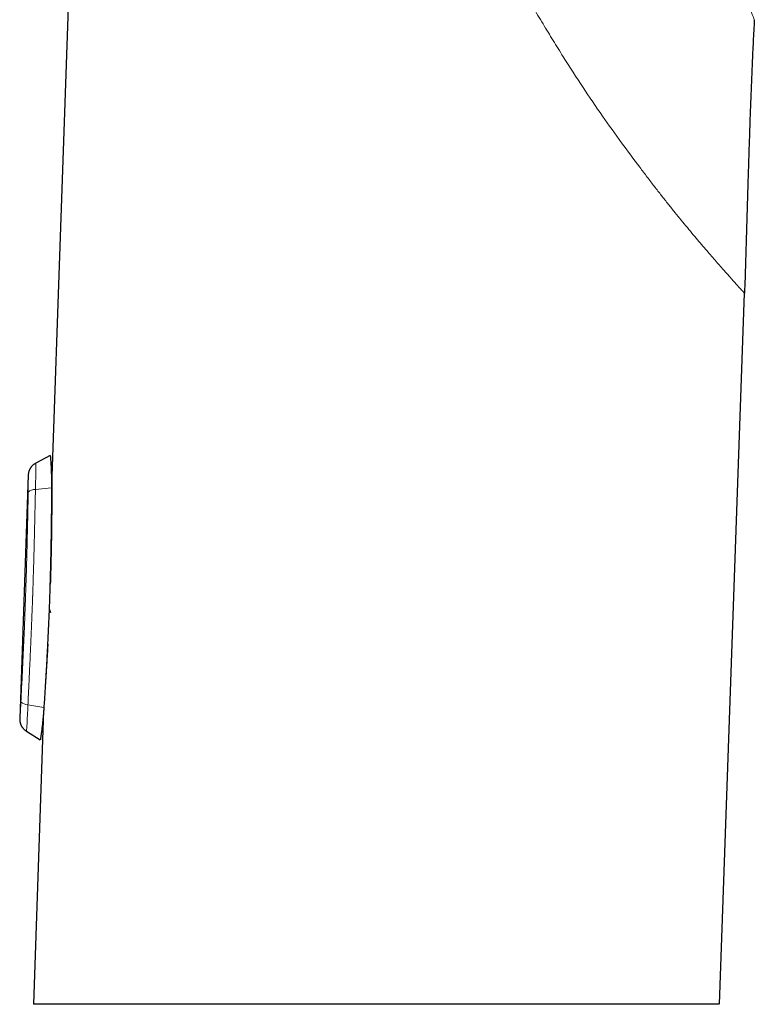
# Model space of a CAD drawing. Units: millimetres. Extents: x 8 to 558, y 12 to 504.
# Drawn here: x 405 to 457, y 338 to 407 of the extents above; entities that cross this region are included whole.
import ezdxf

# ---------------------------------------------------------------- set-up
doc = ezdxf.new("R2010")
doc.units = ezdxf.units.MM

msp = doc.modelspace()

# ---------------------------------------------------------------- linework, layer by layer
at = {"color": 7, "linetype": 'Continuous', "lineweight": 30}
for p, q in [((410.091, 457.457), (407.222, 375.292)), ((454.127, 338.188), (455.872, 388.15)), ((407.111, 376.754), (406.092, 376.212)), ((405.562, 375.364), (404.965, 358.261)), ((407.121, 368.792), (407.143, 368.728)), ((407.032, 365.98), (407.126, 365.706)), ((406.909, 363.264), (406.923, 363.224)), ((406.647, 358.823), (405.927, 338.189)), ((405.435, 357.378), (406.413, 356.767))]:
    msp.add_line(p, q, dxfattribs=at)
at = {"color": 252, "linetype": 'Continuous', "lineweight": 0}
for p, q in [((407.201, 374.47), (406.071, 374.358)), ((406.662, 359.039), (405.542, 359.229))]:
    msp.add_line(p, q, dxfattribs=at)
for centre, start, end in [((406.035, 373.669), 87.06878, 132.92278), ((405.555, 359.919), 223.07722, 268.93122)]:
    msp.add_arc(centre, 0.69, start, end, dxfattribs=at)
for points, knots in [([(455.872, 388.15), (455.859, 388.164), (455.833, 388.192), (455.627, 388.417), (455.302, 388.774), (454.864, 389.259), (454.337, 389.854), (453.737, 390.542), (453.05, 391.342), (452.278, 392.25), (451.574, 393.093), (450.98, 393.825), (450.517, 394.404), (450.038, 395.011), (449.545, 395.646), (449.036, 396.308), (448.27, 397.318), (447.222, 398.728), (445.882, 400.596), (444.512, 402.618), (443.359, 404.405), (442.427, 405.905), (441.715, 407.075), (440.999, 408.282), (440.276, 409.524), (439.553, 410.801), (438.835, 412.116), (438.12, 413.466), (437.121, 415.417), (435.866, 418.001), (434.403, 421.257), (433.006, 424.618), (431.687, 428.086), (430.469, 431.664), (429.185, 435.87), (427.916, 440.682), (426.766, 446.08), (425.853, 451.489), (425.458, 455.115), (425.261, 456.925)], [0, 0, 0, 0, 0.0205626, 0.0411807, 0.0620862, 0.0832917, 0.1025709, 0.1221167, 0.1420755, 0.1625805, 0.183609, 0.1942912, 0.205105, 0.216065, 0.2271849, 0.2384778, 0.2499557, 0.2776228, 0.3062442, 0.335747, 0.3662597, 0.3819314, 0.3978954, 0.4141629, 0.4307444, 0.4476211, 0.4647762, 0.4822211, 0.4999662, 0.5397053, 0.5801637, 0.6214128, 0.6634629, 0.7062998, 0.7499876, 0.8131434, 0.8757823, 0.9380302, 1, 1, 1, 1]), ([(456.561, 407.365), (456.555, 407.38), (456.544, 407.408), (456.457, 407.627), (456.326, 407.963), (456.149, 408.416), (455.937, 408.967), (455.678, 409.647), (455.374, 410.458), (455.026, 411.404), (454.66, 412.421), (454.282, 413.495), (453.84, 414.777), (453.337, 416.276), (452.781, 418.006), (452.24, 419.792), (451.704, 421.62), (451.179, 423.49), (450.671, 425.398), (450.131, 427.534), (449.57, 429.906), (448.999, 432.52), (448.468, 435.168), (447.98, 437.844), (447.537, 440.543), (447.117, 443.423), (446.732, 446.48), (446.394, 449.714), (446.12, 452.956), (445.995, 455.122), (445.932, 456.205)], [0, 0, 0, 0, 0.0208233, 0.0416515, 0.0624773, 0.0832876, 0.1041173, 0.124965, 0.1499629, 0.174965, 0.1999661, 0.224964, 0.24997, 0.2856846, 0.3213976, 0.3571124, 0.3928308, 0.4285458, 0.4642633, 0.4999794, 0.5466449, 0.5933142, 0.6399845, 0.6866524, 0.7333213, 0.7799873, 0.8349883, 0.8899934, 0.9449957, 1, 1, 1, 1]), ([(406.092, 376.212), (406.096, 376.19), (406.104, 376.145), (406.101, 375.751), (406.09, 375.15), (406.077, 374.624), (406.071, 374.358)], [0, 0, 0, 0, 0.241207, 0.488789, 0.741747, 1, 1, 1, 1]), ([(405.565, 374.174), (405.566, 374.231), (405.569, 374.345), (405.57, 374.508), (405.571, 374.661), (405.571, 374.802), (405.57, 374.93), (405.568, 375.061), (405.566, 375.187), (405.564, 375.288), (405.563, 375.352), (405.562, 375.36), (405.562, 375.364)], [0, 0, 0, 0, 0.083383, 0.16647, 0.250437, 0.333695, 0.416662, 0.500391, 0.625129, 0.750246, 0.875198, 1, 1, 1, 1]), ([(406.071, 374.358), (406.068, 374.242), (406.063, 374.015), (406.056, 373.68), (406.049, 373.357), (406.042, 373.047), (406.035, 372.751), (406.029, 372.469), (406.023, 372.201), (406.017, 371.946), (406.012, 371.703), (406.006, 371.472), (406.001, 371.255), (405.996, 371.05), (405.993, 370.899), (405.99, 370.799), (405.989, 370.746), (405.988, 370.694), (405.986, 370.641), (405.985, 370.578), (405.98, 370.403), (405.972, 370.084), (405.96, 369.631), (405.947, 369.15), (405.933, 368.678), (405.919, 368.233), (405.906, 367.815), (405.894, 367.439), (405.886, 367.18), (405.881, 367.038), (405.879, 366.995), (405.878, 366.951), (405.876, 366.907), (405.875, 366.864), (405.87, 366.741), (405.863, 366.535), (405.852, 366.241), (405.841, 365.933), (405.828, 365.613), (405.815, 365.279), (405.801, 364.94), (405.787, 364.595), (405.772, 364.245), (405.757, 363.883), (405.741, 363.51), (405.724, 363.127), (405.706, 362.732), (405.688, 362.326), (405.669, 361.909), (405.649, 361.482), (405.629, 361.046), (405.608, 360.604), (405.587, 360.154), (405.565, 359.694), (405.55, 359.386), (405.542, 359.229)], [0, 0, 0, 0, 0.023379, 0.045878, 0.067497, 0.088237, 0.108097, 0.126746, 0.144545, 0.161495, 0.177595, 0.192846, 0.207247, 0.220798, 0.233499, 0.237064, 0.240555, 0.243973, 0.247318, 0.251065, 0.256504, 0.281913, 0.314156, 0.345755, 0.376713, 0.407027, 0.433172, 0.458818, 0.480974, 0.483847, 0.486713, 0.489573, 0.492426, 0.495272, 0.498112, 0.516504, 0.535761, 0.555884, 0.576873, 0.598727, 0.621447, 0.643661, 0.666643, 0.690394, 0.714914, 0.740202, 0.766258, 0.793082, 0.820673, 0.849032, 0.878158, 0.90751, 0.937601, 0.968431, 1, 1, 1, 1]), ([(405.051, 359.448), (405.062, 359.677), (405.085, 360.133), (405.119, 360.822), (405.152, 361.51), (405.185, 362.199), (405.217, 362.888), (405.248, 363.565), (405.277, 364.23), (405.304, 364.881), (405.33, 365.534), (405.354, 366.186), (405.378, 366.85), (405.401, 367.526), (405.423, 368.212), (405.443, 368.899), (405.462, 369.584), (405.48, 370.269), (405.496, 370.941), (405.511, 371.599), (405.525, 372.244), (405.539, 372.888), (405.552, 373.533), (405.561, 373.96), (405.565, 374.174)], [0, 0, 0, 0, 0.0475546, 0.094891, 0.1420344, 0.1890102, 0.2358443, 0.2825626, 0.326529, 0.3704378, 0.4143112, 0.4581715, 0.5020409, 0.5481809, 0.5943153, 0.6404701, 0.6866712, 0.7329444, 0.7793152, 0.8231488, 0.8671132, 0.9112293, 0.9555181, 1, 1, 1, 1]), ([(404.965, 358.261), (404.965, 358.261), (404.965, 358.257), (404.966, 358.269), (404.968, 358.294), (404.973, 358.341), (404.978, 358.404), (404.986, 358.485), (404.994, 358.582), (405.003, 358.695), (405.013, 358.823), (405.023, 358.963), (405.033, 359.116), (405.042, 359.278), (405.048, 359.391), (405.051, 359.448)], [0, 0, 0, 0, 0.000161, 0.083852, 0.16689, 0.250181, 0.334061, 0.417085, 0.500213, 0.584215, 0.667198, 0.750216, 0.834074, 0.916948, 1, 1, 1, 1]), ([(405.542, 359.229), (405.531, 358.972), (405.508, 358.458), (405.476, 357.846), (405.453, 357.481), (405.436, 357.332), (405.435, 357.378), (405.435, 357.378)], [0, 0, 0, 0, 0.2508559, 0.5011909, 0.7508985, 0.999872, 1, 1, 1, 1])]:
    msp.add_open_spline(points, degree=3, knots=knots, dxfattribs=at)
at = {"color": 7, "linetype": 'Continuous', "lineweight": 30}
for points, knots in [([(456.561, 407.365), (456.533, 406.853), (456.479, 405.829), (456.408, 404.293), (456.344, 402.756), (456.285, 401.219), (456.231, 399.682), (456.181, 398.144), (456.127, 396.415), (456.07, 394.493), (456.008, 392.378), (455.943, 390.264), (455.896, 388.855), (455.872, 388.15)], [0, 0, 0, 0, 0.079998, 0.159993, 0.239989, 0.319985, 0.399983, 0.479983, 0.559985, 0.669989, 0.779995, 0.889999, 1, 1, 1, 1]), ([(407.112, 376.753), (407.112, 376.753), (407.112, 376.754), (407.112, 376.746), (407.114, 376.728), (407.116, 376.7), (407.119, 376.662), (407.123, 376.613), (407.128, 376.555), (407.133, 376.488), (407.138, 376.413), (407.143, 376.335), (407.149, 376.257), (407.153, 376.181), (407.158, 376.101), (407.163, 376.017), (407.168, 375.93), (407.172, 375.84), (407.176, 375.746), (407.181, 375.647), (407.184, 375.544), (407.188, 375.436), (407.192, 375.324), (407.194, 375.21), (407.197, 375.093), (407.199, 374.975), (407.2, 374.853), (407.201, 374.728), (407.201, 374.6), (407.201, 374.513), (407.201, 374.47)], [0, 0, 0, 0, 0.016754, 0.060022, 0.103324, 0.146593, 0.191119, 0.235681, 0.280206, 0.323445, 0.366718, 0.409956, 0.443349, 0.476773, 0.510197, 0.543589, 0.575449, 0.607309, 0.639399, 0.67149, 0.704321, 0.737152, 0.770246, 0.80334, 0.835807, 0.868289, 0.900756, 0.933831, 0.966925, 1, 1, 1, 1]), ([(406.092, 376.212), (406.068, 376.198), (406.021, 376.172), (405.958, 376.127), (405.903, 376.083), (405.86, 376.042), (405.826, 376.007), (405.8, 375.977), (405.778, 375.95), (405.759, 375.926), (405.739, 375.898), (405.715, 375.863), (405.688, 375.817), (405.66, 375.764), (405.635, 375.706), (405.612, 375.645), (405.593, 375.582), (405.578, 375.514), (405.567, 375.441), (405.564, 375.39), (405.562, 375.364)], [0, 0, 0, 0, 0.08004, 0.153966, 0.221224, 0.281391, 0.324211, 0.36218, 0.39522, 0.423275, 0.451372, 0.493657, 0.543875, 0.601939, 0.667686, 0.72564, 0.788142, 0.85493, 0.925681, 1, 1, 1, 1]), ([(407.222, 375.292), (407.222, 375.292), (407.222, 375.292), (407.222, 375.28), (407.222, 375.256), (407.223, 375.221), (407.223, 375.169), (407.223, 375.095), (407.223, 374.996), (407.223, 374.868), (407.223, 374.706), (407.222, 374.508), (407.222, 374.281), (407.22, 374.026), (407.219, 373.83), (407.219, 373.707), (407.218, 373.666), (407.218, 373.624), (407.218, 373.582), (407.218, 373.539), (407.218, 373.495), (407.217, 373.381), (407.216, 373.2), (407.214, 372.947), (407.211, 372.668), (407.208, 372.354), (407.204, 372.002), (407.201, 371.728), (407.198, 371.54), (407.197, 371.446), (407.195, 371.35), (407.194, 371.252), (407.192, 371.152), (407.191, 371.051), (407.188, 370.885), (407.184, 370.65), (407.178, 370.342), (407.171, 370.021), (407.166, 369.776), (407.163, 369.612), (407.161, 369.535), (407.16, 369.479), (407.159, 369.444), (407.159, 369.429), (407.158, 369.41), (407.158, 369.377), (407.157, 369.327), (407.155, 369.245), (407.153, 369.134), (407.149, 368.99), (407.145, 368.806), (407.139, 368.578), (407.132, 368.301), (407.123, 368.003), (407.116, 367.798), (407.113, 367.697)], [0, 0, 0, 0, 0.007313, 0.018685, 0.030337, 0.042391, 0.054961, 0.072686, 0.0917, 0.112163, 0.138808, 0.167901, 0.199575, 0.233935, 0.271062, 0.276295, 0.281595, 0.286963, 0.292399, 0.297902, 0.303474, 0.309114, 0.341353, 0.371895, 0.404104, 0.444633, 0.487548, 0.532859, 0.544008, 0.555361, 0.56692, 0.578683, 0.590652, 0.602825, 0.615204, 0.650304, 0.686957, 0.725164, 0.764926, 0.774066, 0.783285, 0.792439, 0.793829, 0.795648, 0.797897, 0.800576, 0.807255, 0.815669, 0.829584, 0.846581, 0.866662, 0.894827, 0.927431, 0.964474, 1, 1, 1, 1]), ([(407.201, 374.47), (407.2, 374.291), (407.197, 373.932), (407.193, 373.392), (407.188, 372.85), (407.183, 372.306), (407.177, 371.76), (407.169, 371.212), (407.16, 370.663), (407.15, 370.113), (407.139, 369.562), (407.131, 369.187), (407.122, 368.813), (407.112, 368.44), (407.097, 367.891), (407.08, 367.341), (407.062, 366.791), (407.043, 366.258), (407.023, 365.741), (407.002, 365.241), (406.98, 364.741), (406.957, 364.242), (406.933, 363.743), (406.908, 363.234), (406.881, 362.715), (406.852, 362.187), (406.822, 361.659), (406.791, 361.133), (406.76, 360.607), (406.728, 360.082), (406.695, 359.559), (406.673, 359.212), (406.662, 359.039)], [0, 0, 0, 0, 0.035496, 0.071001, 0.106508, 0.142012, 0.177508, 0.213007, 0.248515, 0.284026, 0.319534, 0.355033, 0.356417, 0.391642, 0.426875, 0.462111, 0.497344, 0.532569, 0.564669, 0.596779, 0.628893, 0.661007, 0.693116, 0.725217, 0.759482, 0.793752, 0.828022, 0.862287, 0.896713, 0.931143, 0.965574, 1, 1, 1, 1]), ([(406.936, 363.48), (406.933, 363.41), (406.921, 363.197), (406.907, 362.947), (406.895, 362.729), (406.888, 362.615), (406.882, 362.504), (406.875, 362.394), (406.869, 362.287), (406.862, 362.182), (406.852, 362.02), (406.839, 361.808), (406.822, 361.534), (406.804, 361.264), (406.786, 360.998), (406.773, 360.809), (406.766, 360.709), (406.764, 360.689)], [0, 0, 0, 0, 0.072415, 0.220791, 0.261122, 0.300834, 0.33993, 0.37841, 0.416276, 0.453529, 0.490171, 0.587792, 0.680834, 0.785682, 0.884175, 0.976409, 1, 1, 1, 1]), ([(406.662, 359.039), (406.659, 358.998), (406.654, 358.915), (406.645, 358.792), (406.636, 358.671), (406.626, 358.55), (406.616, 358.431), (406.605, 358.314), (406.594, 358.199), (406.582, 358.08), (406.569, 357.956), (406.556, 357.831), (406.542, 357.71), (406.528, 357.594), (406.514, 357.484), (406.501, 357.381), (406.489, 357.285), (406.476, 357.196), (406.465, 357.114), (406.455, 357.04), (406.445, 356.974), (406.436, 356.916), (406.429, 356.868), (406.423, 356.829), (406.419, 356.799), (406.416, 356.778), (406.414, 356.767), (406.414, 356.768), (406.414, 356.768)], [0, 0, 0, 0, 0.031754, 0.063507, 0.095513, 0.127519, 0.160314, 0.193109, 0.226172, 0.259236, 0.299375, 0.339544, 0.379684, 0.420909, 0.462165, 0.50339, 0.545001, 0.586643, 0.628254, 0.67101, 0.713798, 0.756554, 0.799304, 0.842086, 0.884836, 0.928797, 0.972793, 1, 1, 1, 1]), ([(404.965, 358.261), (404.965, 358.233), (404.964, 358.18), (404.971, 358.103), (404.983, 358.033), (404.996, 357.975), (405.01, 357.928), (405.022, 357.89), (405.035, 357.858), (405.047, 357.829), (405.061, 357.798), (405.079, 357.76), (405.105, 357.714), (405.137, 357.663), (405.175, 357.612), (405.217, 357.562), (405.261, 357.514), (405.313, 357.467), (405.371, 357.42), (405.413, 357.393), (405.435, 357.378)], [0, 0, 0, 0, 0.08004, 0.153966, 0.221224, 0.281391, 0.324211, 0.36218, 0.39522, 0.423275, 0.451372, 0.493657, 0.543875, 0.601939, 0.667686, 0.72564, 0.788142, 0.85493, 0.925681, 1, 1, 1, 1]), ([(454.075, 338.189), (454.019, 338.189), (453.907, 338.189), (453.551, 338.189), (453.057, 338.189), (452.412, 338.189), (451.626, 338.189), (450.714, 338.189), (449.683, 338.189), (448.537, 338.189), (447.278, 338.189), (445.905, 338.189), (444.433, 338.189), (442.873, 338.189), (441.239, 338.189), (439.529, 338.189), (437.752, 338.189), (435.93, 338.189), (434.077, 338.189), (432.205, 338.189), (430.313, 338.189), (428.412, 338.189), (426.522, 338.189), (424.661, 338.189), (422.838, 338.189), (421.055, 338.189), (419.321, 338.189), (417.652, 338.189), (416.066, 338.189), (414.572, 338.189), (413.169, 338.189), (411.866, 338.189), (410.671, 338.189), (409.6, 338.189), (408.66, 338.189), (407.85, 338.189), (407.173, 338.189), (406.635, 338.189), (406.239, 338.189), (406.005, 338.189), (405.908, 338.189), (405.932, 338.189), (405.935, 338.189)], [0, 0, 0, 0, 0.025576, 0.051014, 0.076478, 0.102128, 0.128125, 0.153976, 0.179487, 0.204812, 0.230112, 0.255546, 0.281234, 0.306686, 0.33206, 0.357518, 0.383218, 0.408929, 0.434405, 0.459802, 0.485283, 0.511007, 0.536708, 0.562173, 0.58756, 0.613031, 0.638744, 0.664425, 0.689869, 0.715237, 0.740687, 0.766379, 0.792051, 0.817486, 0.842845, 0.868286, 0.893969, 0.919642, 0.94508, 0.97044, 0.995883, 1, 1, 1, 1])]:
    msp.add_open_spline(points, degree=3, knots=knots, dxfattribs=at)

doc.saveas('drawing.dxf')
